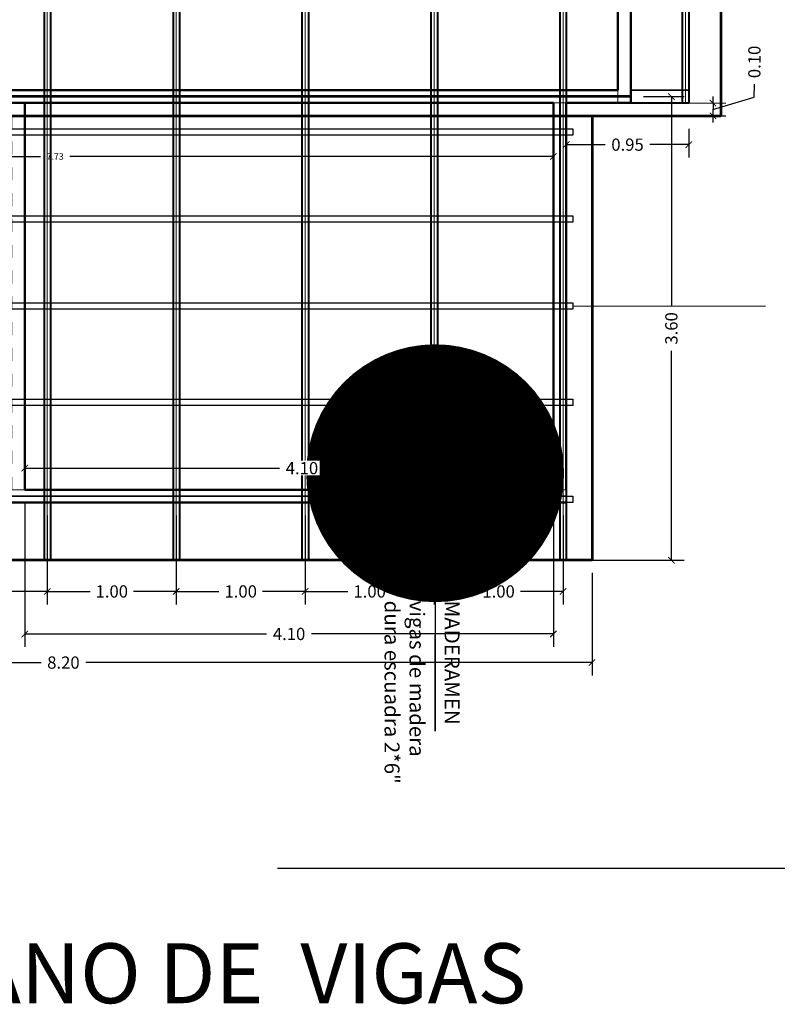
# Model space of a CAD drawing. Units: millimetres. Extents: x 0 to 5198, y 0 to 2558.
# Drawn here: x 2620 to 2626, y 1335 to 1342 of the extents above; entities that cross this region are included whole.
import ezdxf
from ezdxf import colors
from ezdxf.entities.mleader import LeaderData, LeaderLine
from ezdxf.math import Vec2, Vec3

# ---------------------------------------------------------------- set-up
doc = ezdxf.new("R2010")
doc.units = ezdxf.units.MM
for name, pattern in [('DASHED2', [9.525, 6.35, -3.175]), ('Línea Oculta', [0.3175, 0.211667, -0.105833]), ('segment', [0.1, 0.05, -0.05])]:
    doc.linetypes.add(name, pattern=pattern)
doc.layers.add('A MUROS', color=7, linetype='Continuous')
for name, color, linetype, lineweight in [('areas', 1, 'Continuous', 35), ('COD-AMBIENTES', 252, 'Continuous', 20), ('COTAS', 7, 'Continuous', 30), ('EJE1', 250, 'Continuous', 15)]:
    doc.layers.add(name, color=color, linetype=linetype, lineweight=lineweight)
doc.styles.get("Standard").update_dxf_attribs({"font": 'arial.ttf'})
doc.dimstyles.new('Copy of Ne1', dxfattribs={"dimscale": 3, "dimtxt": 0.05, "dimasz": 0.05, "dimexe": 0.1, "dimexo": 0.1, "dimgap": 0.05, "dimtad": 0, "dimzin": 1, "dimdsep": 46, "dimtxsty": 'Standard', "dimblk1": 'ARCHTICK', "dimblk2": 'ARCHTICK', "dimsah": 1, "dimcen": -0.09, "dimclrd": 7, "dimclre": 252, "dimclrt": 7, "dimadec": 0, "dimazin": 0, "dimtfac": 1, "dimtofl": 0, "dimtmove": 1, "dimatfit": 3, "dimldrblk": 'ARCHTICK', "dimfxl": 1, "dimtolj": 1, "dimtzin": 1, "dimarcsym": 0})
doc.dimstyles.new('Ne1', dxfattribs={"dimscale": 0, "dimtxt": 0.095, "dimasz": 0.05, "dimexe": 0.1, "dimexo": 0.1, "dimgap": 0.05, "dimtad": 0, "dimzin": 1, "dimdsep": 46, "dimtxsty": 'Standard', "dimblk1": 'ARCHTICK', "dimblk2": 'ARCHTICK', "dimsah": 1, "dimcen": -0.09, "dimclrd": 7, "dimclre": 252, "dimclrt": 7, "dimadec": 0, "dimazin": 0, "dimtfac": 1, "dimtofl": 0, "dimtmove": 1, "dimatfit": 3, "dimldrblk": 'ARCHTICK', "dimfxl": 1, "dimtolj": 1, "dimtzin": 1, "dimarcsym": 0})

# ---------------------------------------------------------------- blocks, each defined once
blk = doc.blocks.new('_ArchTick')
at = {"color": 0, "linetype": 'ByBlock', "const_width": 0.15}
blk.add_lwpolyline([(-0.5, -0.5), (0.5, 0.5)], dxfattribs=at)
blk = doc.blocks.new('*D953')
at = {"color": 252, "lineweight": -2, "transparency": 16777216}
for p, q in [((2625.2013, 1341.566), (2625.5164, 1341.566)), ((2624.7513, 1337.9686), (2625.5164, 1337.9686))]:
    blk.add_line(p, q, dxfattribs=at)
at = {"color": 7, "lineweight": -2, "transparency": 16777216}
for p, q in [((2625.4164, 1341.566), (2625.4164, 1339.9405)), ((2625.4164, 1337.9686), (2625.4164, 1339.5941))]:
    blk.add_line(p, q, dxfattribs=at)
at = {"layer": 'Defpoints', "color": 0, "lineweight": 20, "transparency": 16777216}
for p in [(2625.1013, 1341.566), (2624.6513, 1337.9686), (2625.4164, 1337.9686)]:
    blk.add_point(p, dxfattribs=at)
at = {"color": 7, "lineweight": -2, "transparency": 16777216, "xscale": 0.05, "yscale": 0.05, "zscale": 0.05}
for p, rotation in [((2625.4164, 1341.566), 90), ((2625.4164, 1337.9686), 270)]:
    blk.add_blockref('_ArchTick', p, dxfattribs=dict(at, rotation=rotation))
at = {"color": 7, "transparency": 16777216, "insert": (2625.4164, 1339.7673), "char_height": 0.095, "attachment_point": 5, "rotation": 90, "bg_fill": 3, "box_fill_scale": 1.1, "bg_fill_color": 256, "bg_fill_true_color": 13158600, "bg_fill_transparency": 0}
blk.add_mtext('\\A1;3.60', dxfattribs=at)
blk = doc.blocks.new('*D625')
at = {"color": 7, "lineweight": -2, "transparency": 16777216}
for p, q in [((2626.0598, 1341.5612), (2626.06, 1341.6612)), ((2625.7392, 1341.4654), (2626.0598, 1341.5612)), ((2625.7393, 1341.5151), (2625.7393, 1341.5651)), ((2625.7393, 1341.5151), (2625.7391, 1341.4157)), ((2625.7391, 1341.4157), (2625.7391, 1341.3657))]:
    blk.add_line(p, q, dxfattribs=at)
at = {"color": 252, "lineweight": -2, "transparency": 16777216}
for p, q in [((2625.2013, 1341.5158), (2625.8393, 1341.515)), ((2625.6513, 1341.4158), (2625.8391, 1341.4156))]:
    blk.add_line(p, q, dxfattribs=at)
at = {"layer": 'Defpoints', "color": 0, "lineweight": 20, "transparency": 16777216}
for p in [(2625.1013, 1341.516), (2625.5513, 1341.416), (2625.7391, 1341.4157)]:
    blk.add_point(p, dxfattribs=at)
at = {"color": 7, "lineweight": -2, "transparency": 16777216, "xscale": 0.05, "yscale": 0.05, "zscale": 0.05}
for p, rotation in [((2625.7393, 1341.5151), 269.9256386780825), ((2625.7391, 1341.4157), 89.92563867808258)]:
    blk.add_blockref('_ArchTick', p, dxfattribs=dict(at, rotation=rotation))
at = {"color": 7, "transparency": 16777216, "insert": (2626.0602, 1341.8344), "char_height": 0.095, "attachment_point": 5, "rotation": 89.92564, "bg_fill": 3, "box_fill_scale": 1.1, "bg_fill_color": 256, "bg_fill_true_color": 13158600, "bg_fill_transparency": 0}
blk.add_mtext('\\A1;0.10', dxfattribs=at)
blk = doc.blocks.new('*D943')
at = {"color": 252, "lineweight": -2, "transparency": 16777216}
for p, q in [((2619.5763, 1338.3159), (2619.5763, 1337.6271)), ((2620.5763, 1338.3159), (2620.5763, 1337.6271))]:
    blk.add_line(p, q, dxfattribs=at)
at = {"color": 7, "lineweight": -2, "transparency": 16777216}
for p, q in [((2619.5763, 1337.7271), (2619.9076, 1337.7271)), ((2620.5763, 1337.7271), (2620.2451, 1337.7271))]:
    blk.add_line(p, q, dxfattribs=at)
at = {"layer": 'Defpoints', "color": 0, "lineweight": 20, "transparency": 16777216}
for p in [(2619.5763, 1338.4159), (2620.5763, 1338.4159), (2620.5763, 1337.7271)]:
    blk.add_point(p, dxfattribs=at)
at = {"color": 7, "lineweight": -2, "transparency": 16777216, "xscale": 0.05, "yscale": 0.05, "zscale": 0.05, "rotation": 180}
blk.add_blockref('_ArchTick', (2619.5763, 1337.7271), dxfattribs=at)
at = {"color": 7, "lineweight": -2, "transparency": 16777216, "xscale": 0.05, "yscale": 0.05, "zscale": 0.05}
blk.add_blockref('_ArchTick', (2620.5763, 1337.7271), dxfattribs=at)
at = {"color": 7, "transparency": 16777216, "insert": (2620.0763, 1337.7271), "char_height": 0.095, "attachment_point": 5, "bg_fill": 3, "box_fill_scale": 1.1, "bg_fill_color": 256, "bg_fill_true_color": 13158600, "bg_fill_transparency": 0}
blk.add_mtext('\\A1;1.00', dxfattribs=at)
blk = doc.blocks.new('*D944')
at = {"color": 252, "lineweight": -2, "transparency": 16777216}
for p, q in [((2620.5763, 1338.3159), (2620.5763, 1337.6271)), ((2621.5763, 1338.3159), (2621.5763, 1337.6271))]:
    blk.add_line(p, q, dxfattribs=at)
at = {"color": 7, "lineweight": -2, "transparency": 16777216}
for p, q in [((2620.5763, 1337.7271), (2620.9076, 1337.7271)), ((2621.5763, 1337.7271), (2621.2451, 1337.7271))]:
    blk.add_line(p, q, dxfattribs=at)
at = {"layer": 'Defpoints', "color": 0, "lineweight": 20, "transparency": 16777216}
for p in [(2620.5763, 1338.4159), (2621.5763, 1338.4159), (2621.5763, 1337.7271)]:
    blk.add_point(p, dxfattribs=at)
at = {"color": 7, "lineweight": -2, "transparency": 16777216, "xscale": 0.05, "yscale": 0.05, "zscale": 0.05, "rotation": 180}
blk.add_blockref('_ArchTick', (2620.5763, 1337.7271), dxfattribs=at)
at = {"color": 7, "lineweight": -2, "transparency": 16777216, "xscale": 0.05, "yscale": 0.05, "zscale": 0.05}
blk.add_blockref('_ArchTick', (2621.5763, 1337.7271), dxfattribs=at)
at = {"color": 7, "transparency": 16777216, "insert": (2621.0763, 1337.7271), "char_height": 0.095, "attachment_point": 5, "bg_fill": 3, "box_fill_scale": 1.1, "bg_fill_color": 256, "bg_fill_true_color": 13158600, "bg_fill_transparency": 0}
blk.add_mtext('\\A1;1.00', dxfattribs=at)
blk = doc.blocks.new('*D945')
at = {"color": 252, "lineweight": -2, "transparency": 16777216}
for p, q in [((2621.5763, 1338.3159), (2621.5763, 1337.6271)), ((2622.5763, 1338.3159), (2622.5763, 1337.6271))]:
    blk.add_line(p, q, dxfattribs=at)
at = {"color": 7, "lineweight": -2, "transparency": 16777216}
for p, q in [((2621.5763, 1337.7271), (2621.9076, 1337.7271)), ((2622.5763, 1337.7271), (2622.2451, 1337.7271))]:
    blk.add_line(p, q, dxfattribs=at)
at = {"layer": 'Defpoints', "color": 0, "lineweight": 20, "transparency": 16777216}
for p in [(2621.5763, 1338.4159), (2622.5763, 1338.4159), (2622.5763, 1337.7271)]:
    blk.add_point(p, dxfattribs=at)
at = {"color": 7, "lineweight": -2, "transparency": 16777216, "xscale": 0.05, "yscale": 0.05, "zscale": 0.05, "rotation": 180}
blk.add_blockref('_ArchTick', (2621.5763, 1337.7271), dxfattribs=at)
at = {"color": 7, "lineweight": -2, "transparency": 16777216, "xscale": 0.05, "yscale": 0.05, "zscale": 0.05}
blk.add_blockref('_ArchTick', (2622.5763, 1337.7271), dxfattribs=at)
at = {"color": 7, "transparency": 16777216, "insert": (2622.0763, 1337.7271), "char_height": 0.095, "attachment_point": 5, "bg_fill": 3, "box_fill_scale": 1.1, "bg_fill_color": 256, "bg_fill_true_color": 13158600, "bg_fill_transparency": 0}
blk.add_mtext('\\A1;1.00', dxfattribs=at)
blk = doc.blocks.new('*D946')
at = {"color": 252, "lineweight": -2, "transparency": 16777216}
for p, q in [((2622.5763, 1338.3159), (2622.5763, 1337.6271)), ((2623.5763, 1338.3159), (2623.5763, 1337.6271))]:
    blk.add_line(p, q, dxfattribs=at)
at = {"color": 7, "lineweight": -2, "transparency": 16777216}
for p, q in [((2622.5763, 1337.7271), (2622.9076, 1337.7271)), ((2623.5763, 1337.7271), (2623.2451, 1337.7271))]:
    blk.add_line(p, q, dxfattribs=at)
at = {"layer": 'Defpoints', "color": 0, "lineweight": 20, "transparency": 16777216}
for p in [(2622.5763, 1338.4159), (2623.5763, 1338.4159), (2623.5763, 1337.7271)]:
    blk.add_point(p, dxfattribs=at)
at = {"color": 7, "lineweight": -2, "transparency": 16777216, "xscale": 0.05, "yscale": 0.05, "zscale": 0.05, "rotation": 180}
blk.add_blockref('_ArchTick', (2622.5763, 1337.7271), dxfattribs=at)
at = {"color": 7, "lineweight": -2, "transparency": 16777216, "xscale": 0.05, "yscale": 0.05, "zscale": 0.05}
blk.add_blockref('_ArchTick', (2623.5763, 1337.7271), dxfattribs=at)
at = {"color": 7, "transparency": 16777216, "insert": (2623.0763, 1337.7271), "char_height": 0.095, "attachment_point": 5, "bg_fill": 3, "box_fill_scale": 1.1, "bg_fill_color": 256, "bg_fill_true_color": 13158600, "bg_fill_transparency": 0}
blk.add_mtext('\\A1;1.00', dxfattribs=at)
blk = doc.blocks.new('*D947')
at = {"color": 252, "lineweight": -2, "transparency": 16777216}
for p, q in [((2623.5763, 1338.3159), (2623.5763, 1337.6271)), ((2624.5763, 1338.316), (2624.5763, 1337.6271))]:
    blk.add_line(p, q, dxfattribs=at)
at = {"color": 7, "lineweight": -2, "transparency": 16777216}
for p, q in [((2623.5763, 1337.7271), (2623.9076, 1337.7271)), ((2624.5763, 1337.7271), (2624.2451, 1337.7271))]:
    blk.add_line(p, q, dxfattribs=at)
at = {"layer": 'Defpoints', "color": 0, "lineweight": 20, "transparency": 16777216}
for p in [(2623.5763, 1338.4159), (2624.5763, 1338.416), (2624.5763, 1337.7271)]:
    blk.add_point(p, dxfattribs=at)
at = {"color": 7, "lineweight": -2, "transparency": 16777216, "xscale": 0.05, "yscale": 0.05, "zscale": 0.05, "rotation": 180}
blk.add_blockref('_ArchTick', (2623.5763, 1337.7271), dxfattribs=at)
at = {"color": 7, "lineweight": -2, "transparency": 16777216, "xscale": 0.05, "yscale": 0.05, "zscale": 0.05}
blk.add_blockref('_ArchTick', (2624.5763, 1337.7271), dxfattribs=at)
at = {"color": 7, "transparency": 16777216, "insert": (2624.0763, 1337.7271), "char_height": 0.095, "attachment_point": 5, "bg_fill": 3, "box_fill_scale": 1.1, "bg_fill_color": 256, "bg_fill_true_color": 13158600, "bg_fill_transparency": 0}
blk.add_mtext('\\A1;1.00', dxfattribs=at)
blk = doc.blocks.new('*D948')
at = {"color": 252, "lineweight": -2, "transparency": 16777216}
for p, q in [((2620.4013, 1338.416), (2620.4013, 1337.2973)), ((2624.5013, 1338.416), (2624.5013, 1337.2973))]:
    blk.add_line(p, q, dxfattribs=at)
at = {"color": 7, "lineweight": -2, "transparency": 16777216}
for p, q in [((2620.4013, 1337.3973), (2622.2762, 1337.3973)), ((2624.5013, 1337.3973), (2622.6265, 1337.3973))]:
    blk.add_line(p, q, dxfattribs=at)
at = {"layer": 'Defpoints', "color": 0, "lineweight": 20, "transparency": 16777216}
for p in [(2620.4013, 1338.516), (2624.5013, 1338.516), (2624.5013, 1337.3973)]:
    blk.add_point(p, dxfattribs=at)
at = {"color": 7, "lineweight": -2, "transparency": 16777216, "xscale": 0.05, "yscale": 0.05, "zscale": 0.05, "rotation": 180}
blk.add_blockref('_ArchTick', (2620.4013, 1337.3973), dxfattribs=at)
at = {"color": 7, "lineweight": -2, "transparency": 16777216, "xscale": 0.05, "yscale": 0.05, "zscale": 0.05}
blk.add_blockref('_ArchTick', (2624.5013, 1337.3973), dxfattribs=at)
at = {"color": 7, "transparency": 16777216, "insert": (2622.4513, 1337.3973), "char_height": 0.095, "attachment_point": 5, "bg_fill": 3, "box_fill_scale": 1.1, "bg_fill_color": 256, "bg_fill_true_color": 13158600, "bg_fill_transparency": 0}
blk.add_mtext('\\A1;4.10', dxfattribs=at)
blk = doc.blocks.new('*D616')
at = {"color": 252, "lineweight": -2, "transparency": 16777216}
for p, q in [((2616.6013, 1337.8703), (2616.6013, 1337.0755)), ((2624.8012, 1337.8703), (2624.8012, 1337.0755))]:
    blk.add_line(p, q, dxfattribs=at)
at = {"color": 7, "lineweight": -2, "transparency": 16777216}
for p, q in [((2616.6013, 1337.1755), (2620.528, 1337.1755)), ((2624.8012, 1337.1755), (2620.8746, 1337.1755))]:
    blk.add_line(p, q, dxfattribs=at)
at = {"layer": 'Defpoints', "color": 0, "lineweight": 20, "transparency": 16777216}
for p in [(2616.6013, 1337.9703), (2624.8012, 1337.9703), (2616.6013, 1337.1755)]:
    blk.add_point(p, dxfattribs=at)
at = {"color": 7, "lineweight": -2, "transparency": 16777216, "xscale": 0.05, "yscale": 0.05, "zscale": 0.05, "rotation": 180}
blk.add_blockref('_ArchTick', (2616.6013, 1337.1755), dxfattribs=at)
at = {"color": 7, "lineweight": -2, "transparency": 16777216, "xscale": 0.05, "yscale": 0.05, "zscale": 0.05}
blk.add_blockref('_ArchTick', (2624.8012, 1337.1755), dxfattribs=at)
at = {"color": 7, "transparency": 16777216, "insert": (2620.7013, 1337.1755), "char_height": 0.095, "attachment_point": 5, "bg_fill": 3, "box_fill_scale": 1.1, "bg_fill_color": 256, "bg_fill_true_color": 13158600, "bg_fill_transparency": 0}
blk.add_mtext('\\A1;8.20', dxfattribs=at)
blk = doc.blocks.new('*D618')
at = {"color": 252, "lineweight": -2, "transparency": 16777216}
for p, q in [((2624.6013, 1341.3161), (2624.6013, 1341.0928)), ((2625.5513, 1341.316), (2625.5513, 1341.0927))]:
    blk.add_line(p, q, dxfattribs=at)
at = {"color": 7, "lineweight": -2, "transparency": 16777216}
for p, q in [((2624.6013, 1341.1928), (2624.9025, 1341.1928)), ((2625.5513, 1341.1927), (2625.25, 1341.1927))]:
    blk.add_line(p, q, dxfattribs=at)
at = {"layer": 'Defpoints', "color": 0, "lineweight": 20, "transparency": 16777216}
for p in [(2624.6013, 1341.4161), (2625.5513, 1341.416), (2625.5513, 1341.1927)]:
    blk.add_point(p, dxfattribs=at)
at = {"color": 7, "lineweight": -2, "transparency": 16777216, "xscale": 0.05, "yscale": 0.05, "zscale": 0.05}
for p, rotation in [((2624.6013, 1341.1928), 179.9901564839696), ((2625.5513, 1341.1927), 359.9901564839697)]:
    blk.add_blockref('_ArchTick', p, dxfattribs=dict(at, rotation=rotation))
at = {"color": 7, "transparency": 16777216, "insert": (2625.0763, 1341.1928), "char_height": 0.095, "attachment_point": 5, "rotation": 359.99016, "bg_fill": 3, "box_fill_scale": 1.1, "bg_fill_color": 256, "bg_fill_true_color": 13158600, "bg_fill_transparency": 0}
blk.add_mtext('\\A1;0.95', dxfattribs=at)
blk = doc.blocks.new('*D952')
at = {"layer": 'COTAS', "color": 252, "lineweight": -2, "transparency": 16777216}
for p, q in [((2616.7733, 1341.316), (2616.7733, 1341.0008)), ((2624.5013, 1341.316), (2624.5013, 1341.0008))]:
    blk.add_line(p, q, dxfattribs=at)
at = {"layer": 'COTAS', "color": 7, "lineweight": -2, "transparency": 16777216}
for p, q in [((2616.7733, 1341.1008), (2620.5226, 1341.1008)), ((2624.5013, 1341.1008), (2620.7521, 1341.1008))]:
    blk.add_line(p, q, dxfattribs=at)
at = {"layer": 'Defpoints', "color": 0, "lineweight": 20, "transparency": 16777216}
for p in [(2616.7733, 1341.416), (2624.5013, 1341.416), (2616.7733, 1341.1008)]:
    blk.add_point(p, dxfattribs=at)
at = {"layer": 'COTAS', "color": 7, "lineweight": -2, "transparency": 16777216, "xscale": 0.05, "yscale": 0.05, "zscale": 0.05, "rotation": 180}
blk.add_blockref('_ArchTick', (2616.7733, 1341.1008), dxfattribs=at)
at = {"layer": 'COTAS', "color": 7, "lineweight": -2, "transparency": 16777216, "xscale": 0.05, "yscale": 0.05, "zscale": 0.05}
blk.add_blockref('_ArchTick', (2624.5013, 1341.1008), dxfattribs=at)
at = {"layer": 'COTAS', "color": 7, "lineweight": 15, "transparency": 16777216, "insert": (2620.6373, 1341.1008), "char_height": 0.05, "attachment_point": 5}
blk.add_mtext('\\A1;7.73', dxfattribs=at)
blk = doc.blocks.new('_Dot')
at = {"color": 0, "linetype": 'ByBlock', "lineweight": -2}
blk.add_line((-0.5, 0), (-1, 0), dxfattribs=at)
at = {"color": 0, "linetype": 'ByBlock', "const_width": 0.5}
blk.add_lwpolyline([(-0.25, 0, 1), (0.25, 0, 1)], format="xyb", close=True, dxfattribs=at)
blk = doc.blocks.new('DOT')
at = {"layer": 'COTAS', "lineweight": 15}
h = blk.add_hatch(color=178, dxfattribs=at)
h.dxf.hatch_style = 1
h.paths.add_polyline_path([(2535.7351, 1283.3235, 1), (2535.6395, 1283.3235, 1)])
h = blk.add_hatch(color=178, dxfattribs=at)
h.dxf.hatch_style = 1
h.paths.add_polyline_path([(2535.6395, 1283.3235, 1), (2535.7351, 1283.3235, 1)])
at = {"layer": 'COTAS', "color": 18, "lineweight": 15, "true_color": 0x000000}
blk.add_circle((2535.6873, 1283.3235), 0.0478, dxfattribs=at)
blk = doc.blocks.new('*D446')
at = {"color": 252, "lineweight": -2, "transparency": 16777216}
for p, q in [((2620.4013, 1338.616), (2620.4013, 1338.7836)), ((2624.5013, 1338.616), (2624.5013, 1338.7836))]:
    blk.add_line(p, q, dxfattribs=at)
at = {"color": 7, "lineweight": -2, "transparency": 16777216}
for p, q in [((2620.4013, 1338.6836), (2622.3762, 1338.6836)), ((2624.5013, 1338.6836), (2622.7265, 1338.6836))]:
    blk.add_line(p, q, dxfattribs=at)
at = {"layer": 'Defpoints', "color": 0, "lineweight": 20, "transparency": 16777216}
for p in [(2620.4013, 1338.6836), (2620.4013, 1338.516), (2624.5013, 1338.516)]:
    blk.add_point(p, dxfattribs=at)
at = {"color": 7, "lineweight": -2, "transparency": 16777216, "xscale": 0.05, "yscale": 0.05, "zscale": 0.05, "rotation": 180}
blk.add_blockref('_ArchTick', (2620.4013, 1338.6836), dxfattribs=at)
at = {"color": 7, "lineweight": -2, "transparency": 16777216, "xscale": 0.05, "yscale": 0.05, "zscale": 0.05}
blk.add_blockref('_ArchTick', (2624.5013, 1338.6836), dxfattribs=at)
at = {"color": 7, "transparency": 16777216, "insert": (2622.5513, 1338.6836), "char_height": 0.095, "attachment_point": 5, "bg_fill": 3, "box_fill_scale": 1.1, "bg_fill_color": 256, "bg_fill_true_color": 13158600, "bg_fill_transparency": 0}
blk.add_mtext('\\A1;4.10', dxfattribs=at)

msp = doc.modelspace()

# ---------------------------------------------------------------- linework, layer by layer
at = {"layer": 'A MUROS', "color": 175, "linetype": 'Continuous', "lineweight": 50, "true_color": 0x4554a5}
for p, q in [((2625.1013, 1341.566), (2625.1013, 1346.016)), ((2625.0013, 1345.916), (2625.0013, 1341.616)), ((2625.0013, 1342.016), (2625.0013, 1341.616)), ((2625.1013, 1341.516), (2625.1013, 1342.016)), ((2625.0013, 1341.616), (2619.4013, 1341.616)), ((2619.4013, 1341.516), (2624.5013, 1341.516)), ((2620.4013, 1338.516), (2620.4013, 1341.516)), ((2624.5013, 1341.516), (2624.5013, 1338.516)), ((2624.6013, 1341.516), (2624.6013, 1338.516)), ((2625.1013, 1341.516), (2624.6013, 1341.516)), ((2624.5013, 1338.516), (2620.4013, 1338.516)), ((2624.6013, 1338.416), (2620.3013, 1338.416))]:
    msp.add_line(p, q, dxfattribs=at)
at = {"layer": 'areas'}
msp.add_line((2621.3013, 1341.616), (2624.6013, 1341.616), dxfattribs=at)
at = {"layer": 'areas', "color": 3, "linetype": 'segment', "lineweight": 15}
for points in [[(2625.1013, 1346.016), (2625.1013, 1341.516), (2625.0013, 1341.516), (2625.0013, 1346.016)], [(2619.4013, 1341.616), (2625.0013, 1341.616), (2625.0013, 1341.516), (2619.4013, 1341.516)], [(2620.4013, 1341.516), (2620.4013, 1338.516), (2620.3013, 1338.516), (2620.3013, 1341.516)], [(2624.6013, 1341.516), (2624.6013, 1338.516), (2624.5013, 1338.516), (2624.5013, 1341.516)], [(2616.8514, 1338.5159), (2624.6013, 1338.516), (2624.6013, 1338.416), (2616.8514, 1338.4159)]]:
    msp.add_lwpolyline(points, close=True, dxfattribs=at)
at = {"layer": 'COD-AMBIENTES', "color": 252, "lineweight": 53, "true_color": 0x939598}
msp.add_line((2625.1013, 1341.566), (2616.8013, 1341.5661), dxfattribs=at)
at = {"layer": 'COTAS', "color": 52, "lineweight": 40, "true_color": 0xc8c92d}
for p, q in [((2620.5513, 1347.1346), (2620.5513, 1337.9703)), ((2620.6013, 1347.1346), (2620.6013, 1337.9703)), ((2621.5513, 1346.4667), (2621.5513, 1337.9703)), ((2621.6013, 1346.4666), (2621.6013, 1337.9703)), ((2622.5513, 1346.4665), (2622.5513, 1337.9703)), ((2622.6013, 1346.4665), (2622.6013, 1337.9703)), ((2623.5513, 1346.4663), (2623.5513, 1337.9703)), ((2623.6013, 1346.4663), (2623.6013, 1337.9703)), ((2624.5513, 1346.4662), (2624.5513, 1337.9703)), ((2624.6013, 1346.4662), (2624.6013, 1337.9703))]:
    msp.add_line(p, q, dxfattribs=at)
at = {"layer": 'COTAS', "color": 52, "lineweight": 0, "true_color": 0xc8c92d}
for p, q in [((2620.5763, 1346.0155), (2620.5763, 1337.9703)), ((2621.5763, 1346.0155), (2621.5763, 1337.9703)), ((2622.5763, 1346.0155), (2622.5763, 1337.9703)), ((2623.5763, 1346.0155), (2623.5763, 1337.9703)), ((2624.5763, 1346.0155), (2624.5763, 1337.9703))]:
    msp.add_line(p, q, dxfattribs=at)
at = {"layer": 'EJE1', "color": 146, "lineweight": 30, "true_color": 0x105689}
msp.add_lwpolyline([(2625.1013, 1341.516), (2625.1013, 1341.6156), (2625.5513, 1341.6156), (2625.5513, 1341.516)], close=True, dxfattribs=at)

# ---------------------------------------------------------------- block references
at = {"layer": 'COTAS', "color": 219, "lineweight": 15, "true_color": 0x642165, "rotation": 270}
msp.add_blockref('DOT', (1340.2528, 3874.3313), dxfattribs=at)

# ---------------------------------------------------------------- texts
at = {"layer": 'Defpoints', "color": 5, "insert": (2619.2398, 1334.9981), "char_height": 0.465198, "width": 37.230996, "attachment_point": 1}
msp.add_mtext('{\\C256;\\c0;PLANO DE  VIGAS}', dxfattribs=at)

# ---------------------------------------------------------------- dimensions: what is measured, and where the dimension line sits
at = {"layer": 'COTAS', "color": 219, "lineweight": 15, "true_color": 0x642165}
dim = msp.add_aligned_dim(p1=(2624.5013, 1341.416), p2=(2616.7733, 1341.416), distance=0.3152, dimstyle='Copy of Ne1', override={"dimscale": 1}, dxfattribs=at)
dim.commit()
dim.dimension.update_dxf_attribs({"geometry": '*D952', "text_midpoint": (2620.6373, 1341.1008)})

# ---------------------------------------------------------------- next in the draw order: dimensions: what is measured, and where the dimension line sits
at = {"color": 40, "true_color": 0xf8d731}
dim = msp.add_linear_dim(base=(2625.4164, 1337.9686), p1=(2625.1013, 1341.566), p2=(2624.6513, 1337.9686), angle=270, dimstyle='Ne1', override={"dimscale": 1, "dimtfill": 1}, dxfattribs=at)
dim.commit()
dim.dimension.update_dxf_attribs({"geometry": '*D953', "text_midpoint": (2625.4164, 1339.7673)})
dim = msp.add_linear_dim(base=(2620.5763, 1337.7271), p1=(2619.5763, 1338.4159), p2=(2620.5763, 1338.4159), dimstyle='Ne1', override={"dimscale": 1, "dimtfill": 1}, dxfattribs=at)
dim.commit()
dim.dimension.update_dxf_attribs({"geometry": '*D943', "text_midpoint": (2620.0763, 1337.7271)})

# ---------------------------------------------------------------- next in the draw order: linework, layer by layer
at = {"layer": 'COTAS', "color": 219, "lineweight": 15, "true_color": 0x642165}
msp.add_line((2624.6513, 1339.9408), (2626.1455, 1339.9408), dxfattribs=at)
at = {"layer": 'COTAS', "color": 30, "lineweight": 30, "true_color": 0xf26722}
for points in [[(2616.7017, 1340.591), (2616.7017, 1340.6406), (2624.6515, 1340.6406), (2624.6515, 1340.591)], [(2616.7014, 1339.916), (2616.7014, 1339.9656), (2624.6513, 1339.9656), (2624.6513, 1339.916)], [(2616.7014, 1339.1688), (2616.7014, 1339.2184), (2624.6513, 1339.2184), (2624.6513, 1339.1688)]]:
    msp.add_lwpolyline(points, close=True, dxfattribs=at)

# ---------------------------------------------------------------- next in the draw order: dimensions: what is measured, and where the dimension line sits
at = {"color": 40, "true_color": 0xf8d731}
dim = msp.add_linear_dim(base=(2625.7391, 1341.4157), p1=(2625.1013, 1341.516), p2=(2625.5513, 1341.416), angle=89.92564, dimstyle='Ne1', override={"dimscale": 1, "dimtfill": 1}, dxfattribs=at)
dim.commit()
dim.dimension.update_dxf_attribs({"geometry": '*D625', "text_midpoint": (2626.06, 1341.7112)})
dim = msp.add_linear_dim(base=(2621.5763, 1337.7271), p1=(2620.5763, 1338.4159), p2=(2621.5763, 1338.4159), dimstyle='Ne1', override={"dimscale": 1, "dimtfill": 1}, dxfattribs=at)
dim.commit()
dim.dimension.update_dxf_attribs({"geometry": '*D944', "text_midpoint": (2621.0763, 1337.7271)})

# ---------------------------------------------------------------- next in the draw order: linework, layer by layer
at = {"layer": 'COD-AMBIENTES', "color": 18, "lineweight": 53, "true_color": 0x000000}
msp.add_line((2625.8013, 1346.4655), (2625.8013, 1341.4158), dxfattribs=at)
at = {"layer": 'COTAS', "color": 52, "lineweight": 40, "true_color": 0xc8c92d}
for p, q in [((2625.5013, 1346.466), (2625.5013, 1341.5155)), ((2625.5513, 1346.466), (2625.5513, 1341.5155))]:
    msp.add_line(p, q, dxfattribs=at)
at = {"layer": 'COTAS', "color": 52, "lineweight": 0, "true_color": 0xc8c92d}
msp.add_line((2625.5263, 1346.0155), (2625.5263, 1341.5155), dxfattribs=at)
at = {"layer": 'EJE1', "color": 165, "lineweight": 35, "true_color": 0x5e67af}
msp.add_lwpolyline([(2625.1013, 1341.5155), (2625.1013, 1341.6151), (2625.5513, 1341.6151), (2625.5513, 1341.5155)], close=True, dxfattribs=at)

# ---------------------------------------------------------------- next in the draw order: dimensions: what is measured, and where the dimension line sits
at = {"color": 40, "true_color": 0xf8d731}
dim = msp.add_aligned_dim(p1=(2624.6013, 1341.4161), p2=(2625.5513, 1341.416), distance=-0.2233, dimstyle='Ne1', override={"dimscale": 1, "dimtfill": 1}, dxfattribs=at)
dim.commit()
dim.dimension.update_dxf_attribs({"geometry": '*D618', "text_midpoint": (2625.0763, 1341.1928)})
dim = msp.add_linear_dim(base=(2622.5763, 1337.7271), p1=(2621.5763, 1338.4159), p2=(2622.5763, 1338.4159), dimstyle='Ne1', override={"dimscale": 1, "dimtfill": 1}, dxfattribs=at)
dim.commit()
dim.dimension.update_dxf_attribs({"geometry": '*D945', "text_midpoint": (2622.0763, 1337.7271)})

# ---------------------------------------------------------------- next in the draw order: linework, layer by layer
at = {"layer": 'COD-AMBIENTES', "color": 18, "lineweight": 53, "true_color": 0x000000}
msp.add_line((2616.6013, 1341.4158), (2625.8013, 1341.4158), dxfattribs=at)
at = {"layer": 'COTAS', "color": 30, "lineweight": 30, "true_color": 0xf26722}
msp.add_lwpolyline([(2616.7518, 1341.266), (2616.7518, 1341.3156), (2624.6518, 1341.3156), (2624.6518, 1341.266)], close=True, dxfattribs=at)

# ---------------------------------------------------------------- next in the draw order: dimensions: what is measured, and where the dimension line sits
at = {"color": 40, "true_color": 0xf8d731}
dim = msp.add_linear_dim(base=(2623.5763, 1337.7271), p1=(2622.5763, 1338.4159), p2=(2623.5763, 1338.4159), dimstyle='Ne1', override={"dimscale": 1, "dimtfill": 1}, dxfattribs=at)
dim.commit()
dim.dimension.update_dxf_attribs({"geometry": '*D946', "text_midpoint": (2623.0763, 1337.7271)})

# ---------------------------------------------------------------- next in the draw order: dimensions: what is measured, and where the dimension line sits
dim = msp.add_linear_dim(base=(2624.5763, 1337.7271), p1=(2623.5763, 1338.4159), p2=(2624.5763, 1338.416), dimstyle='Ne1', override={"dimscale": 1, "dimtfill": 1}, dxfattribs=at)
dim.commit()
dim.dimension.update_dxf_attribs({"geometry": '*D947', "text_midpoint": (2624.0763, 1337.7271)})

# ---------------------------------------------------------------- next in the draw order: dimensions: what is measured, and where the dimension line sits
dim = msp.add_linear_dim(base=(2624.5013, 1337.3973), p1=(2620.4013, 1338.516), p2=(2624.5013, 1338.516), dimstyle='Ne1', override={"dimscale": 1, "dimtfill": 1}, dxfattribs=at)
dim.commit()
dim.dimension.update_dxf_attribs({"geometry": '*D948', "text_midpoint": (2622.4513, 1337.3973)})

# ---------------------------------------------------------------- next in the draw order: linework, layer by layer
at = {"layer": 'COTAS', "color": 30, "lineweight": 30, "true_color": 0xf26722}
for p, q in [((2624.6013, 1338.466), (2616.7014, 1338.466)), ((2624.6013, 1338.416), (2616.7014, 1338.416))]:
    msp.add_line(p, q, dxfattribs=at)
msp.add_lwpolyline([(2616.7014, 1338.416), (2616.7014, 1338.4656), (2624.6513, 1338.4656), (2624.6513, 1338.416)], close=True, dxfattribs=at)

# ---------------------------------------------------------------- next in the draw order: dimensions: what is measured, and where the dimension line sits
at = {"color": 40, "true_color": 0xf8d731}
dim = msp.add_linear_dim(base=(2616.6013, 1337.1755), p1=(2624.8012, 1337.9703), p2=(2616.6013, 1337.9703), dimstyle='Ne1', override={"dimscale": 1, "dimtfill": 1}, dxfattribs=at)
dim.commit()
dim.dimension.update_dxf_attribs({"geometry": '*D616', "text_midpoint": (2620.7013, 1337.1755)})

# ---------------------------------------------------------------- next in the draw order: linework, layer by layer
at = {"layer": 'COD-AMBIENTES', "color": 18, "lineweight": 53, "true_color": 0x000000}
for p, q in [((2624.8012, 1341.416), (2624.8012, 1337.9703)), ((2624.8013, 1341.4158), (2624.8013, 1337.9686)), ((2624.8013, 1337.9686), (2616.6013, 1337.9686))]:
    msp.add_line(p, q, dxfattribs=at)
at = {"layer": 'COTAS', "lineweight": 0}
msp.add_line((2624.8013, 1337.9686), (2616.6013, 1337.9686), dxfattribs=at)

# ---------------------------------------------------------------- next in the draw order: texts
at = {"layer": 'areas', "char_height": 0.1163, "width": 9.307749, "attachment_point": 1, "rotation": 270}
for s, insert in [('{\\C256;\\c0;vigas de madera \\Pdura escuadra 2*6"}', (2623.502, 1337.6556)), ('{\\fArial|b1|i0|c0|p34;\\C256;\\c0;MADERAMEN}', (2623.7737, 1337.6556))]:
    msp.add_mtext(s, dxfattribs=dict(at, insert=insert))

# ---------------------------------------------------------------- next in the draw order: leaders
at = {"layer": 'COTAS', "color": 178}
ml = msp.add_multileader_mtext('Standard', dxfattribs=at)
ml.set_content('', color=178)
ml.set_leader_properties(color=256, lineweight=30)
ml.set_arrow_properties(name='DOT')
ml.build(insert=Vec2(0, 0))
ml.multileader.update_dxf_attribs({"dogleg_length": 5, "arrow_head_size": 2})
ctx = ml.context
ctx.base_point, ctx.char_height, ctx.arrow_head_size, ctx.plane_origin, ctx.plane_x_axis, ctx.plane_y_axis = Vec3(2623.5843, 1336.8205), 1, 2, Vec3(2623.4343, 1338.644), Vec3(0, -1), Vec3(1, 0)
notes = []
notes.append((ctx, [(0, (1, 1, 0), (2623.5843, 1337.3882), (0, -1), 0.5677, [(0, [(2623.5843, 1338.644)], 0, [])])]))
ctx.mtext.insert, ctx.mtext.text_direction, ctx.mtext.rotation, ctx.mtext.flow_direction = Vec3(2624.0843, 1334.8205), Vec3(0, -1), 4.712389, 5
for ctx, leaders in notes:
    for number, flags, end, landing, length, lines in leaders:
        leader = LeaderData()
        leader.index, (leader.has_last_leader_line, leader.has_dogleg_vector, leader.attachment_direction) = number, flags
        leader.last_leader_point, leader.dogleg_vector, leader.dogleg_length = Vec3(end), Vec3(landing), length
        for number, points, colour, breaks in lines:
            line = LeaderLine()
            line.index, line.vertices, line.color, line.breaks = number, Vec3.list(points), colors.encode_raw_color(colour), breaks
            leader.lines.append(line)
        ctx.leaders.append(leader)

# ---------------------------------------------------------------- next in the draw order: dimensions: what is measured, and where the dimension line sits
at = {"color": 40, "true_color": 0xf8d731}
dim = msp.add_linear_dim(base=(2620.4013, 1338.6836), p1=(2624.5013, 1338.516), p2=(2620.4013, 1338.516), dimstyle='Ne1', override={"dimscale": 1, "dimtfill": 1}, dxfattribs=at)
dim.commit()
dim.dimension.update_dxf_attribs({"geometry": '*D446', "text_midpoint": (2622.5513, 1338.6836), "dimtype": 160})

# ---------------------------------------------------------------- next in the draw order: linework, layer by layer
at = {"layer": 'Defpoints', "color": 5, "linetype": 'DASHED2'}
msp.add_lwpolyline([(2612.8367, 1348.5358), (2612.8367, 1335.5818), (2629.5767, 1335.5818), (2629.5767, 1348.5358)], close=True, dxfattribs=at)
msp.add_lwpolyline([(2612.8367, 1348.5358), (2612.8367, 1335.5818), (2629.5767, 1335.5818), (2629.5767, 1348.5358)], close=True, dxfattribs=at)

# ---------------------------------------------------------------- next in the draw order: texts
at = {"layer": 'EJE1', "color": 251, "linetype": 'Línea Oculta', "lineweight": 15, "true_color": 0x636466, "insert": (2624.3072, 1339.1396), "char_height": 0.31032, "width": 0.273656, "attachment_point": 1, "rotation": 270}
msp.add_mtext('A3', dxfattribs=at)

doc.saveas('drawing.dxf')
